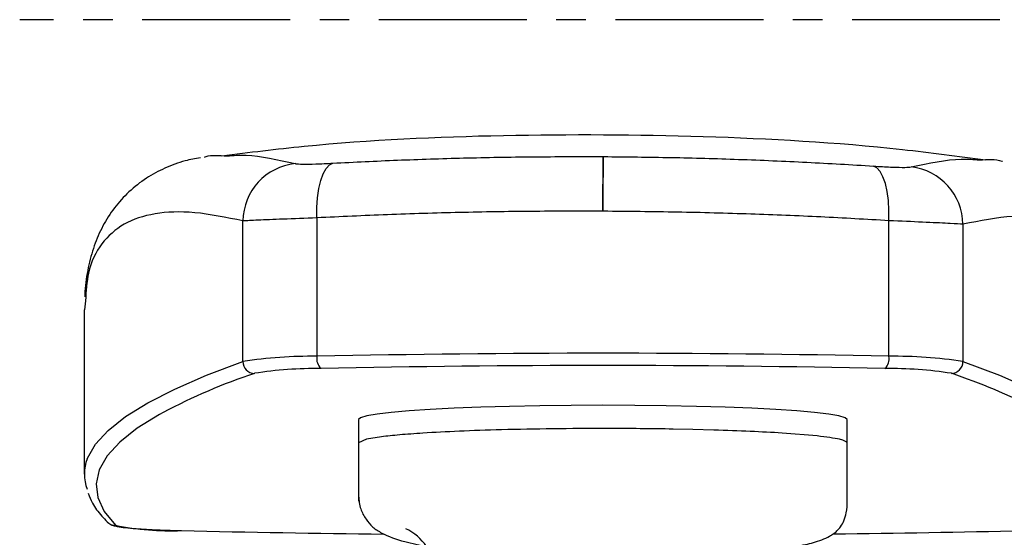
# Paper-space layout '_Front' of a CAD drawing. Units: millimetres. Extents: x -282 to 446, y -328 to 672.
# Drawn here: x -208 to -124, y 287 to 331 of the extents above; entities that cross this region are included whole.
import ezdxf

# ---------------------------------------------------------------- set-up
doc = ezdxf.new("R2010")
doc.units = ezdxf.units.MM
doc.linetypes.add('CENTERX2', pattern=[20.32, 12.7, -2.54, 2.54, -2.54])

psp = doc.layouts.new('_Front')

# ---------------------------------------------------------------- linework, layer by layer
at = {"color": 7, "linetype": 'CENTERX2'}
psp.add_line((363.609, 331.185), (-208.26, 331.239), dxfattribs=at)
at = {"color": 7, "linetype": 'Continuous', "lineweight": 25}
for p, q in [((-158.164, 319.469), (-158.191, 314.774)), ((-158.164, 319.469), (-158.123, 319.469)), ((-158.149, 314.774), (-158.191, 314.774)), ((-189.087, 301.851), (-189.087, 313.944)), ((-182.732, 314.206), (-182.732, 302.306)), ((-133.604, 302.306), (-133.604, 313.961)), ((-127.25, 313.665), (-127.25, 301.851)), ((-202.607, 307.079), (-202.692, 306.302)), ((-202.709, 306.302), (-202.709, 292.175)), ((-179.155, 296.863), (-179.155, 289.867)), ((-137.181, 289.867), (-137.181, 296.863)), ((-150.44, 296.014), (-152.126, 296.049)), ((-148.649, 295.967), (-150.44, 296.014)), ((-178.474, 295.179), (-179.155, 294.867)), ((-177.199, 295.387), (-178.474, 295.179)), ((-139.761, 295.46), (-142.781, 295.706))]:
    psp.add_line(p, q, dxfattribs=at)
at = {"color": 7, "linetype": 'Continuous', "lineweight": 25, "flags": 128}
for points in [[(-182.732, 314.206), (-182.729, 315.09), (-182.67, 315.936), (-182.556, 316.719), (-182.392, 317.412), (-182.183, 317.994), (-181.935, 318.446), (-181.657, 318.754), (-181.357, 318.907)], [(-158.149, 314.774), (-158.144, 315.667), (-158.14, 316.521), (-158.135, 317.309), (-158.131, 318.005), (-158.128, 318.585), (-158.126, 319.031), (-158.124, 319.329), (-158.123, 319.469)], [(-133.604, 313.961), (-133.599, 314.842), (-133.65, 315.686), (-133.755, 316.466), (-133.911, 317.158), (-134.114, 317.74), (-134.356, 318.192), (-134.629, 318.501), (-134.926, 318.657)], [(-202.456, 293.498), (-202.436, 293.549), (-201.757, 294.741), (-200.668, 295.931), (-199.169, 297.12), (-197.26, 298.307), (-194.943, 299.492), (-192.218, 300.673), (-189.087, 301.851)], [(-127.25, 301.851), (-124.118, 300.673), (-121.394, 299.492), (-119.076, 298.307), (-117.168, 297.12), (-115.668, 295.931), (-114.579, 294.741), (-113.9, 293.549), (-113.881, 293.498)], [(-137.181, 296.863), (-137.361, 297.024), (-137.896, 297.183), (-138.779, 297.336), (-139.993, 297.48), (-141.518, 297.615), (-143.328, 297.736), (-145.392, 297.843), (-147.675, 297.932), (-150.137, 298.004), (-152.736, 298.056), (-155.429, 298.087), (-158.168, 298.098), (-160.908, 298.087), (-163.6, 298.056), (-166.2, 298.004), (-168.662, 297.932), (-170.944, 297.843), (-173.008, 297.736), (-174.818, 297.615), (-176.344, 297.48), (-177.558, 297.336), (-178.44, 297.183), (-178.976, 297.024), (-179.155, 296.863)], [(-195.938, 297.484), (-196.266, 297.303), (-198.172, 296.117), (-199.67, 294.929), (-200.758, 293.74), (-201.436, 292.55), (-201.704, 291.359), (-201.562, 290.168), (-201.009, 288.977), (-200.045, 287.787)]]:
    psp.add_lwpolyline(points, dxfattribs=at)
at = {"color": 7, "linetype": 'Continuous', "lineweight": 25}
for centre, radius, start, end in [((-184.076, 313.884), 5.012, 95.89732, 179.31096), ((-132.26, 313.606), 5.011, 0.674, 83.4955), ((-183.277, 265.235), 37.074, 89.15814, 99.01601), ((-181.602, 302.097), 1.15, 169.54777, 227.30209), ((-158.168, -840.615), 1143.184, 88.768777, 91.231223), ((-134.735, 302.097), 1.15, 312.69791, 10.45223), ((-133.06, 265.235), 37.074, 80.98399, 90.84186), ((-188.083, 301.847), 1.004, 179.75859, 269.00225), ((-182.871, 267.889), 33.367, 89.15814, 99.01601), ((-158.168, -825.341), 1126.853, 88.768777, 91.231223), ((-133.465, 267.889), 33.367, 80.98399, 90.84186), ((-128.254, 301.847), 1.004, 270.99775, 0.24141), ((-170.748, 249.534), 54.164, 108.68537, 117.71498), ((-146.248, 247.84), 55.981, 63.1572, 71.23142), ((-199.088, 292.176), 3.619, 158.57004, 201.02942), ((-200.049, 288.782), 0.995, 224.49609, 270.22451), ((-195.218, 311.949), 24.64, 258.70117, 272.01933), ((-160.241, 1775.278), 1488.344, 268.686845, 269.355754), ((-177.057, 283.361), 4.564, 5.04342, 64.71624), ((-156.014, 1771.219), 1484.284, 270.681216, 271.313612)]:
    psp.add_arc(centre, radius, start, end, dxfattribs=at)
for points, knots in [([(-125.297, 319.159), (-127.679, 319.476), (-135.724, 320.547), (-149.558, 321.314), (-166.704, 321.406), (-180.517, 320.789), (-188.546, 319.808), (-190.902, 319.52)], [0, 0, 0, 0, 0.109581, 0.370187, 0.631071, 0.891766, 1, 1, 1, 1]), ([(-192.744, 319.377), (-193.183, 319.297), (-194.229, 319.106), (-195.79, 318.521), (-197.429, 317.64), (-198.902, 316.487), (-200.164, 315.086), (-201.161, 313.514), (-201.912, 311.788), (-202.408, 309.898), (-202.65, 308.435), (-202.659, 307.573), (-202.661, 307.422)], [0, 0, 0, 0, 0.079487, 0.189646, 0.294637, 0.405884, 0.514221, 0.622361, 0.732913, 0.848953, 0.97351, 1, 1, 1, 1]), ([(-192.4, 319.43), (-192.352, 319.447), (-191.843, 319.628), (-191.115, 319.578), (-190.454, 319.534)], [0, 0, 0, 0, 0.092852, 1, 1, 1, 1]), ([(-190.454, 319.534), (-189.922, 319.572), (-188.279, 319.689), (-186.079, 319.2), (-184.591, 318.869)], [0, 0, 0, 0, 0.323705, 1, 1, 1, 1]), ([(-184.591, 318.869), (-184.577, 318.866), (-184.464, 318.841), (-184.005, 318.816), (-182.891, 318.832), (-181.869, 318.882), (-181.357, 318.907)], [0, 0, 0, 0, 0.041981, 0.360322, 0.679536, 1, 1, 1, 1]), ([(-181.357, 318.907), (-179.519, 318.999), (-175.843, 319.182), (-170.084, 319.365), (-164.181, 319.475), (-160.169, 319.471), (-158.164, 319.469)], [0, 0, 0, 0, 0.246009, 0.492019, 0.74601, 1, 1, 1, 1]), ([(-158.123, 319.469), (-156.18, 319.45), (-152.293, 319.413), (-146.449, 319.245), (-140.621, 319.002), (-136.825, 318.772), (-134.926, 318.657)], [0, 0, 0, 0, 0.246011, 0.492021, 0.746011, 1, 1, 1, 1]), ([(-131.693, 318.585), (-130.175, 318.907), (-127.975, 319.374), (-126.343, 319.23), (-125.837, 319.185)], [0, 0, 0, 0, 0.689945, 1, 1, 1, 1]), ([(-125.837, 319.185), (-125.124, 319.227), (-124.384, 319.271), (-123.871, 319.078), (-123.852, 319.071)], [0, 0, 0, 0, 0.962189, 1, 1, 1, 1]), ([(-134.926, 318.657), (-134.861, 318.653), (-134.271, 318.615), (-133.245, 318.562), (-132.138, 318.535), (-131.841, 318.568), (-131.693, 318.585)], [0, 0, 0, 0, 0.03958, 0.359932, 0.680539, 1, 1, 1, 1]), ([(-189.087, 313.944), (-190.517, 314.237), (-193.377, 314.821), (-196.742, 314.67), (-199.42, 313.79), (-201.314, 312.069), (-202.429, 309.881), (-202.554, 307.906), (-202.607, 307.079)], [0, 0, 0, 0, 0.1730702, 0.3461413, 0.5203148, 0.694489, 0.8720657, 1, 1, 1, 1]), ([(-158.191, 314.774), (-160.247, 314.776), (-164.359, 314.779), (-170.543, 314.674), (-176.709, 314.492), (-180.724, 314.301), (-182.732, 314.206)], [0, 0, 0, 0, 0.245926, 0.491852, 0.745926, 1, 1, 1, 1]), ([(-133.604, 313.961), (-135.547, 314.073), (-139.433, 314.296), (-145.526, 314.541), (-151.775, 314.715), (-156.024, 314.754), (-158.149, 314.774)], [0, 0, 0, 0, 0.245932, 0.491864, 0.745932, 1, 1, 1, 1]), ([(-182.732, 314.206), (-183.739, 314.167), (-185.752, 314.089), (-187.937, 313.997), (-188.837, 313.957), (-189.061, 313.946), (-189.087, 313.944)], [0, 0, 0, 0, 0.319505, 0.638871, 0.95793, 1, 1, 1, 1]), ([(-127.25, 313.665), (-127.541, 313.68), (-128.124, 313.711), (-130.296, 313.814), (-132.315, 313.905), (-133.477, 313.955), (-133.604, 313.961)], [0, 0, 0, 0, 0.3202309, 0.6411271, 0.9606162, 1, 1, 1, 1]), ([(-113.735, 306.631), (-113.772, 307.379), (-113.865, 309.271), (-114.891, 311.465), (-116.722, 313.294), (-119.407, 314.283), (-122.827, 314.517), (-125.775, 313.949), (-127.25, 313.665)], [0, 0, 0, 0, 0.113928, 0.288016, 0.465428, 0.64284, 0.82142, 1, 1, 1, 1]), ([(-202.375, 290.533), (-202.264, 290.251), (-201.997, 289.57), (-201.402, 288.769), (-200.912, 288.247), (-200.759, 288.085)], [0, 0, 0, 0, 0.327647, 0.790094, 1, 1, 1, 1]), ([(-179.155, 290.286), (-179.122, 289.918), (-179.061, 289.248), (-178.579, 288.348), (-177.995, 287.63), (-176.989, 286.972), (-175.381, 286.376), (-173.901, 286.09), (-173.232, 285.961)], [0, 0, 0, 0, 0.199491, 0.362973, 0.496367, 0.613706, 0.825473, 1, 1, 1, 1]), ([(-143.044, 285.766), (-142.803, 285.794), (-141.956, 285.892), (-140.92, 286.084), (-139.604, 286.419), (-138.798, 286.784), (-138.455, 286.989), (-138.228, 287.16), (-138.004, 287.358), (-137.724, 287.681), (-137.437, 288.197), (-137.214, 288.966), (-137.193, 289.535), (-137.181, 289.867)], [0, 0, 0, 0, 0.095263, 0.3348072, 0.5354309, 0.6332166, 0.6804351, 0.7015335, 0.7226134, 0.7692377, 0.8260837, 0.8984274, 1, 1, 1, 1]), ([(-200.759, 288.085), (-200.649, 287.999), (-200.444, 287.839), (-200.181, 287.755), (-199.825, 287.662), (-199.224, 287.58), (-198.273, 287.491), (-197.085, 287.417), (-195.76, 287.36), (-194.805, 287.335), (-194.373, 287.323)], [0, 0, 0, 0, 0.061996, 0.115704, 0.214897, 0.380081, 0.537235, 0.702899, 0.865738, 1, 1, 1, 1])]:
    psp.add_open_spline(points, degree=3, knots=knots, dxfattribs=at)
for points in [[(-166.884, 295.99), (-168.131, 295.952), (-170.623, 295.876), (-172.624, 295.76), (-173.625, 295.702)], [(-157.849, 296.101), (-159.408, 296.097), (-162.525, 296.09), (-165.431, 296.023), (-166.884, 295.99)], [(-152.126, 296.049), (-153.064, 296.063), (-154.941, 296.092), (-156.88, 296.098), (-157.849, 296.101)], [(-173.625, 295.702), (-174.324, 295.653), (-175.721, 295.557), (-176.706, 295.444), (-177.199, 295.387)], [(-142.781, 295.706), (-143.661, 295.757), (-145.421, 295.859), (-147.573, 295.931), (-148.649, 295.967)], [(-137.181, 294.867), (-137.294, 294.97), (-137.519, 295.177), (-139.014, 295.366), (-139.761, 295.46)]]:
    psp.add_open_spline(points, degree=3, dxfattribs=at)

doc.saveas('drawing.dxf')
